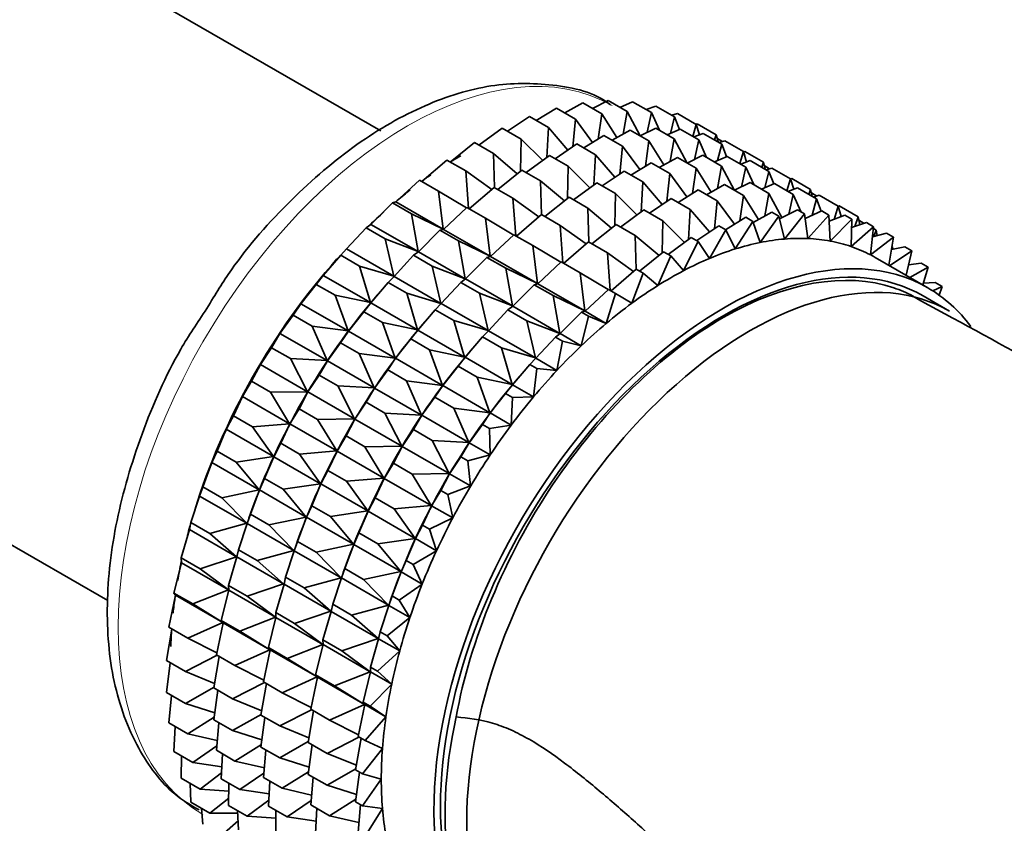
# Model space of a CAD drawing. Units: millimetres. Extents: x 0 to 1467, y 0 to 2763.
# Drawn here: x 211 to 237, y 922 to 943 of the extents above; entities that cross this region are included whole.
import ezdxf
from ezdxf import colors
from ezdxf.entities.mleader import LeaderData, LeaderLine
from ezdxf.math import Vec2, Vec3

# ---------------------------------------------------------------- set-up
doc = ezdxf.new("R2010")
doc.units = ezdxf.units.MM
doc.layers.add('DV5_Défaut', color=7, linetype='Continuous')
doc.layers.add('Défaut', color=7, linetype='Continuous')

# ---------------------------------------------------------------- blocks, each defined once
blk = doc.blocks.new('_DOT')
at = {"color": 0}
blk.add_line((0, 0), (-1, 0), dxfattribs=at)
at = {"color": 0, "const_width": 0.333}
blk.add_lwpolyline([(-0.1665, 0, 1), (0.1665, 0, 1)], format="xyb", close=True, dxfattribs=at)
blk = doc.blocks.new('SE4')
at = {"layer": 'DV5_Défaut', "color": 7, "linetype": 'Continuous', "lineweight": 35}
for p, q in [((220.257, 940.368), (210.838, 945.806)), ((225.2, 940.855), (225.686, 941.125)), ((225.686, 941.125), (226.196, 940.831)), ((225.949, 940.974), (226.37, 941.183)), ((226.37, 941.183), (226.88, 940.888)), ((226.681, 941.003), (227.025, 941.154)), ((227.025, 941.154), (227.535, 940.86)), ((224.437, 940.649), (224.979, 940.982)), ((224.979, 940.982), (225.489, 940.688)), ((226.196, 940.831), (226.101, 940.152)), ((226.599, 940.188), (226.196, 940.831)), ((226.88, 940.888), (226.771, 940.283)), ((227.228, 940.236), (226.88, 940.888)), ((227.391, 940.943), (227.645, 941.039)), ((227.535, 940.86), (227.419, 940.334)), ((227.747, 940.388), (227.535, 940.86)), ((227.645, 941.039), (228.155, 940.745)), ((228.075, 940.791), (228.227, 940.84)), ((228.227, 940.84), (228.737, 940.545)), ((223.666, 940.359), (224.254, 940.755)), ((224.254, 940.755), (224.764, 940.461)), ((225.489, 940.688), (225.414, 939.941)), ((225.95, 940.059), (225.489, 940.688)), ((228.155, 940.745), (228.041, 940.304)), ((228.281, 940.409), (228.155, 940.745)), ((228.737, 940.545), (228.64, 940.222)), ((228.732, 940.548), (228.764, 940.556)), ((228.823, 940.266), (228.737, 940.545)), ((228.764, 940.556), (229.274, 940.262)), ((222.893, 939.986), (223.517, 940.445)), ((223.517, 940.445), (224.027, 940.15)), ((224.764, 940.461), (224.717, 939.653)), ((225.285, 939.854), (224.764, 940.461)), ((226.475, 940.119), (226.961, 940.389)), ((226.961, 940.389), (227.462, 940.1)), ((227.224, 940.237), (227.645, 940.447)), ((227.645, 940.447), (228.146, 940.157)), ((227.956, 940.267), (228.3, 940.418)), ((228.3, 940.418), (228.801, 940.129)), ((228.666, 940.206), (228.921, 940.303)), ((228.921, 940.303), (229.421, 940.014)), ((229.274, 940.262), (229.228, 940.126)), ((229.321, 940.072), (229.274, 940.262)), ((222.123, 939.534), (222.774, 940.054)), ((222.774, 940.054), (223.284, 939.76)), ((224.027, 940.15), (224.013, 939.289)), ((224.608, 939.573), (224.027, 940.15)), ((224.941, 939.623), (225.529, 940.019)), ((225.529, 940.019), (226.03, 939.73)), ((225.712, 939.913), (226.254, 940.246)), ((226.254, 940.246), (226.755, 939.957)), ((227.462, 940.1), (227.367, 939.42)), ((227.865, 939.456), (227.462, 940.1)), ((228.146, 940.157), (228.037, 939.552)), ((228.494, 939.505), (228.146, 940.157)), ((228.801, 940.129), (228.685, 939.602)), ((229.013, 939.657), (228.801, 940.129)), ((229.297, 940.167), (229.441, 940.084)), ((229.421, 940.014), (229.307, 939.572)), ((229.35, 940.055), (229.502, 940.103)), ((229.547, 939.678), (229.421, 940.014)), ((229.502, 940.103), (230.003, 939.814)), ((223.925, 939.219), (223.284, 939.76)), ((223.284, 939.76), (223.31, 938.849)), ((226.03, 939.73), (225.983, 938.921)), ((226.551, 939.123), (226.03, 939.73)), ((226.755, 939.957), (226.68, 939.209)), ((227.217, 939.328), (226.755, 939.957)), ((230.003, 939.814), (229.906, 939.491)), ((229.999, 939.81), (230.039, 939.82)), ((230.089, 939.534), (230.003, 939.814)), ((230.039, 939.82), (230.54, 939.531)), ((221.361, 939.008), (222.031, 939.587)), ((222.031, 939.587), (222.541, 939.293)), ((224.168, 939.25), (224.792, 939.709)), ((224.792, 939.709), (225.293, 939.42)), ((226.979, 939.182), (227.521, 939.515)), ((227.521, 939.515), (228.023, 939.225)), ((227.742, 939.388), (228.228, 939.658)), ((228.228, 939.658), (228.73, 939.368)), ((228.491, 939.506), (228.912, 939.715)), ((228.912, 939.715), (229.414, 939.425)), ((229.223, 939.536), (229.567, 939.686)), ((229.567, 939.686), (230.069, 939.396)), ((229.933, 939.475), (230.187, 939.572)), ((230.187, 939.572), (230.69, 939.282)), ((230.54, 939.531), (230.494, 939.395)), ((230.587, 939.341), (230.54, 939.531)), ((223.241, 938.795), (222.541, 939.293)), ((222.541, 939.293), (222.617, 938.283)), ((223.398, 938.798), (224.049, 939.318)), ((224.049, 939.318), (224.55, 939.029)), ((225.293, 939.42), (225.279, 938.558)), ((225.875, 938.842), (225.293, 939.42)), ((226.211, 938.893), (226.796, 939.287)), ((226.796, 939.287), (227.298, 938.997)), ((228.023, 939.225), (227.948, 938.477)), ((228.485, 938.596), (228.023, 939.225)), ((228.73, 939.368), (228.635, 938.688)), ((229.134, 938.724), (228.73, 939.368)), ((229.414, 939.425), (229.305, 938.819)), ((229.762, 938.772), (229.414, 939.425)), ((230.069, 939.396), (229.953, 938.87)), ((230.281, 938.925), (230.069, 939.396)), ((230.564, 939.436), (230.708, 939.353)), ((230.69, 939.282), (230.575, 938.84)), ((230.617, 939.323), (230.769, 939.372)), ((230.816, 938.946), (230.69, 939.282)), ((230.769, 939.372), (231.271, 939.082)), ((220.665, 938.46), (221.295, 939.046)), ((221.295, 939.046), (221.804, 938.752)), ((225.192, 938.488), (224.55, 939.029)), ((224.55, 939.029), (224.576, 938.118)), ((225.435, 938.518), (226.059, 938.977)), ((226.059, 938.977), (226.561, 938.687)), ((227.298, 938.997), (227.251, 938.189)), ((227.82, 938.39), (227.298, 938.997)), ((229.01, 938.655), (229.496, 938.926)), ((229.496, 938.926), (230.005, 938.632)), ((229.759, 938.774), (230.18, 938.983)), ((230.18, 938.983), (230.689, 938.689)), ((230.491, 938.803), (230.835, 938.954)), ((230.835, 938.954), (231.344, 938.66)), ((231.271, 939.082), (231.174, 938.758)), ((231.267, 939.079), (231.306, 939.089)), ((231.357, 938.802), (231.271, 939.082)), ((231.306, 939.089), (231.808, 938.799)), ((222.562, 938.303), (221.804, 938.752)), ((221.804, 938.752), (221.931, 937.73)), ((222.636, 938.272), (223.307, 938.851)), ((223.307, 938.851), (223.807, 938.562)), ((226.561, 938.687), (226.548, 937.825)), ((227.143, 938.109), (226.561, 938.687)), ((228.247, 938.45), (228.789, 938.783)), ((228.789, 938.783), (229.298, 938.489)), ((230.689, 938.689), (230.58, 938.083)), ((231.036, 938.038), (230.689, 938.689)), ((231.201, 938.743), (231.456, 938.839)), ((231.344, 938.66), (231.228, 938.134)), ((231.556, 938.189), (231.344, 938.66)), ((231.456, 938.839), (231.965, 938.546)), ((231.808, 938.799), (231.762, 938.663)), ((231.855, 938.609), (231.808, 938.799)), ((231.832, 938.704), (231.976, 938.62)), ((219.993, 937.858), (220.57, 938.437)), ((220.57, 938.437), (220.665, 938.46)), ((220.57, 938.437), (221.079, 938.142)), ((220.665, 938.46), (221.931, 937.73)), ((224.508, 938.063), (223.807, 938.562)), ((223.807, 938.562), (223.883, 937.552)), ((224.664, 938.067), (225.316, 938.587)), ((225.316, 938.587), (225.818, 938.297)), ((227.476, 938.159), (228.064, 938.555)), ((228.064, 938.555), (228.573, 938.261)), ((229.298, 938.489), (229.223, 937.741)), ((229.76, 937.86), (229.298, 938.489)), ((230.005, 938.632), (229.91, 937.952)), ((230.409, 937.988), (230.005, 938.632)), ((231.965, 938.546), (231.85, 938.104)), ((231.885, 938.591), (232.037, 938.64)), ((232.091, 938.21), (231.965, 938.546)), ((232.037, 938.64), (232.546, 938.346)), ((221.931, 937.73), (221.079, 938.142)), ((221.079, 938.142), (221.258, 937.127)), ((221.941, 937.724), (222.57, 938.31)), ((222.57, 938.31), (223.07, 938.021)), ((226.46, 937.755), (225.818, 938.297)), ((225.818, 938.297), (225.844, 937.386)), ((226.703, 937.786), (227.327, 938.245)), ((227.327, 938.245), (227.836, 937.951)), ((228.573, 938.261), (228.526, 937.453)), ((229.095, 937.654), (228.573, 938.261)), ((230.263, 937.907), (230.771, 938.19)), ((230.771, 938.19), (230.959, 938.081)), ((230.976, 938.009), (231.455, 938.247)), ((231.643, 938.138), (231.105, 937.464)), ((231.455, 938.247), (231.643, 938.138)), ((231.733, 937.478), (231.643, 938.138)), ((231.659, 938.02), (232.11, 938.218)), ((232.11, 938.218), (232.298, 938.109)), ((232.546, 938.346), (232.44, 937.993)), ((232.542, 938.348), (232.574, 938.357)), ((232.632, 938.066), (232.546, 938.346)), ((232.574, 938.357), (233.083, 938.063)), ((223.829, 937.572), (223.07, 938.021)), ((223.07, 938.021), (223.197, 936.999)), ((223.903, 937.541), (224.573, 938.119)), ((224.573, 938.119), (225.076, 937.829)), ((227.836, 937.951), (227.823, 937.089)), ((228.418, 937.373), (227.836, 937.951)), ((229.522, 937.713), (230.064, 938.047)), ((230.252, 937.938), (229.778, 937.196)), ((230.064, 938.047), (230.252, 937.938)), ((230.451, 937.37), (230.252, 937.938)), ((230.959, 938.081), (230.451, 937.37)), ((231.105, 937.464), (230.959, 938.081)), ((232.298, 938.109), (231.733, 937.478)), ((232.332, 937.41), (232.298, 938.109)), ((232.306, 937.942), (232.731, 938.103)), ((232.919, 937.995), (232.332, 937.41)), ((232.731, 938.103), (232.919, 937.995)), ((232.897, 937.263), (232.919, 937.995)), ((232.912, 937.776), (233.312, 937.904)), ((233.083, 938.063), (232.994, 937.802)), ((233.136, 937.847), (233.083, 938.063)), ((233.107, 937.968), (233.251, 937.884)), ((233.312, 937.904), (233.5, 937.795)), ((219.339, 937.197), (219.862, 937.763)), ((219.862, 937.763), (219.993, 937.858)), ((219.862, 937.763), (220.372, 937.469)), ((219.993, 937.858), (221.258, 937.127)), ((221.268, 937.121), (221.845, 937.7)), ((221.845, 937.7), (221.941, 937.724)), ((221.845, 937.7), (222.345, 937.411)), ((221.941, 937.724), (223.197, 936.999)), ((225.776, 937.331), (225.076, 937.829)), ((225.076, 937.829), (225.151, 936.82)), ((225.933, 937.335), (226.584, 937.855)), ((226.584, 937.855), (227.093, 937.561)), ((228.751, 937.423), (229.339, 937.819)), ((229.527, 937.711), (229.092, 936.944)), ((229.339, 937.819), (229.527, 937.711)), ((229.778, 937.196), (229.527, 937.711)), ((233.5, 937.795), (232.897, 937.263)), ((233.423, 937.036), (233.5, 937.795)), ((233.472, 937.523), (233.849, 937.621)), ((233.495, 937.744), (233.573, 937.699)), ((233.573, 937.699), (233.509, 937.532)), ((233.6, 937.556), (233.573, 937.699)), ((233.849, 937.621), (234.037, 937.512)), ((221.258, 937.127), (220.372, 937.469)), ((220.372, 937.469), (220.605, 936.466)), ((223.197, 936.999), (222.345, 937.411)), ((222.345, 937.411), (222.525, 936.396)), ((223.207, 936.993), (223.836, 937.579)), ((223.836, 937.579), (224.339, 937.289)), ((225.171, 936.808), (225.842, 937.387)), ((225.842, 937.387), (226.351, 937.093)), ((227.735, 937.019), (227.093, 937.561)), ((227.093, 937.561), (227.119, 936.649)), ((227.978, 937.05), (228.602, 937.509)), ((228.79, 937.4), (228.396, 936.615)), ((228.602, 937.509), (228.79, 937.4)), ((229.092, 936.944), (228.79, 937.4)), ((234.037, 937.512), (233.423, 937.036)), ((233.909, 936.758), (234.037, 937.512)), ((219.179, 937.031), (219.339, 937.197)), ((219.339, 937.197), (220.605, 936.466)), ((221.138, 937.027), (221.268, 937.121)), ((221.268, 937.121), (222.525, 936.396)), ((225.097, 936.839), (224.339, 937.289)), ((224.339, 937.289), (224.466, 936.266)), ((227.051, 936.595), (226.351, 937.093)), ((226.351, 937.093), (226.426, 936.083)), ((227.208, 936.598), (227.859, 937.119)), ((227.859, 937.119), (228.048, 937.01)), ((234.527, 937.148), (233.928, 936.747)), ((233.982, 937.186), (234.339, 937.256)), ((234.01, 937.256), (233.984, 937.196)), ((233.995, 937.265), (234.01, 937.256)), ((234.018, 937.193), (234.01, 937.256)), ((234.339, 937.256), (234.527, 937.148)), ((234.373, 936.491), (234.527, 937.148)), ((218.71, 936.484), (219.179, 937.031)), ((219.179, 937.031), (219.688, 936.737)), ((220.614, 936.461), (221.138, 937.027)), ((221.138, 937.027), (221.638, 936.738)), ((222.535, 936.39), (223.111, 936.969)), ((223.111, 936.969), (223.207, 936.993)), ((223.111, 936.969), (223.614, 936.679)), ((223.207, 936.993), (224.466, 936.266)), ((224.476, 936.261), (225.105, 936.847)), ((225.105, 936.847), (225.614, 936.553)), ((228.048, 937.01), (227.699, 936.212)), ((228.396, 936.615), (228.048, 937.01)), ((234.962, 936.15), (233.548, 936.967)), ((234.438, 936.769), (234.776, 936.814)), ((234.776, 936.814), (234.964, 936.705)), ((218.896, 936.703), (218.836, 936.634)), ((220.605, 936.466), (219.688, 936.737)), ((219.688, 936.737), (219.976, 935.754)), ((222.525, 936.396), (221.638, 936.738)), ((221.638, 936.738), (221.871, 935.735)), ((224.466, 936.266), (223.614, 936.679)), ((223.614, 936.679), (223.793, 935.664)), ((226.372, 936.103), (225.614, 936.553)), ((225.614, 936.553), (225.741, 935.53)), ((226.446, 936.072), (227.117, 936.651)), ((227.305, 936.543), (227.003, 935.738)), ((227.117, 936.651), (227.305, 936.543)), ((227.699, 936.212), (227.305, 936.543)), ((234.964, 936.705), (234.477, 936.43)), ((234.822, 936.231), (234.964, 936.705)), ((218.524, 936.246), (218.71, 936.484)), ((218.71, 936.484), (219.976, 935.754)), ((219.986, 935.748), (220.454, 936.295)), ((220.454, 936.295), (220.614, 936.461)), ((220.454, 936.295), (220.954, 936.006)), ((220.614, 936.461), (221.871, 935.735)), ((221.881, 935.73), (222.404, 936.296)), ((222.404, 936.296), (222.535, 936.39)), ((222.404, 936.296), (222.907, 936.006)), ((222.535, 936.39), (223.793, 935.664)), ((234.836, 936.275), (235.157, 936.297)), ((235.157, 936.297), (235.345, 936.189)), ((218.111, 935.725), (218.524, 936.246)), ((218.524, 936.246), (219.034, 935.952)), ((223.803, 935.658), (224.38, 936.237)), ((224.38, 936.237), (224.476, 936.261)), ((224.38, 936.237), (224.889, 935.943)), ((224.476, 936.261), (225.741, 935.53)), ((225.751, 935.525), (226.38, 936.11)), ((226.38, 936.11), (226.568, 936.002)), ((235.345, 936.189), (235.092, 936.072)), ((235.262, 935.957), (235.345, 936.189)), ((219.976, 935.754), (219.034, 935.952)), ((219.034, 935.952), (219.377, 934.994)), ((219.799, 935.51), (219.986, 935.748)), ((219.986, 935.748), (221.242, 935.023)), ((220.171, 935.967), (220.112, 935.898)), ((221.871, 935.735), (220.954, 936.006)), ((220.954, 936.006), (221.242, 935.023)), ((223.793, 935.664), (222.907, 936.006)), ((222.907, 936.006), (223.139, 935.003)), ((225.741, 935.53), (224.889, 935.943)), ((224.889, 935.943), (225.068, 934.927)), ((226.568, 936.002), (226.317, 935.198)), ((227.003, 935.738), (226.568, 936.002)), ((235.544, 935.526), (234.837, 935.934)), ((217.903, 935.415), (218.111, 935.725)), ((218.111, 935.725), (219.377, 934.994)), ((219.386, 934.989), (219.799, 935.51)), ((219.799, 935.51), (220.3, 935.221)), ((221.252, 935.017), (221.72, 935.563)), ((221.72, 935.563), (221.881, 935.73)), ((221.72, 935.563), (222.223, 935.273)), ((221.881, 935.73), (223.139, 935.003)), ((223.149, 934.997), (223.673, 935.563)), ((223.673, 935.563), (223.803, 935.658)), ((223.673, 935.563), (224.182, 935.269)), ((223.803, 935.658), (225.068, 934.927)), ((225.078, 934.922), (225.655, 935.501)), ((225.655, 935.501), (225.751, 935.525)), ((225.655, 935.501), (225.843, 935.392)), ((225.751, 935.525), (226.317, 935.198)), ((217.547, 934.926), (217.903, 935.415)), ((217.903, 935.415), (218.413, 935.12)), ((221.242, 935.023), (220.3, 935.221)), ((220.3, 935.221), (220.643, 934.263)), ((221.438, 935.236), (221.378, 935.166)), ((223.139, 935.003), (222.223, 935.273)), ((222.223, 935.273), (222.511, 934.29)), ((225.068, 934.927), (224.182, 935.269)), ((224.182, 935.269), (224.414, 934.267)), ((225.843, 935.392), (225.644, 934.595)), ((226.317, 935.198), (225.843, 935.392)), ((219.377, 934.994), (218.413, 935.12)), ((218.413, 935.12), (218.812, 934.195)), ((219.178, 934.678), (219.386, 934.989)), ((219.386, 934.989), (220.643, 934.263)), ((221.066, 934.778), (221.252, 935.017)), ((221.252, 935.017), (222.511, 934.29)), ((222.989, 934.831), (223.149, 934.997)), ((223.149, 934.997), (224.414, 934.267)), ((217.322, 934.544), (217.547, 934.926)), ((217.547, 934.926), (218.812, 934.195)), ((220.653, 934.258), (221.066, 934.778)), ((221.066, 934.778), (221.568, 934.488)), ((222.521, 934.285), (222.989, 934.831)), ((222.989, 934.831), (223.498, 934.537)), ((224.424, 934.261), (224.948, 934.827)), ((224.948, 934.827), (225.078, 934.922)), ((224.948, 934.827), (225.136, 934.719)), ((225.136, 934.719), (224.991, 933.934)), ((225.078, 934.922), (225.644, 934.595)), ((225.644, 934.595), (225.136, 934.719)), ((217.021, 934.092), (217.322, 934.544)), ((217.322, 934.544), (217.832, 934.249)), ((218.822, 934.189), (219.178, 934.678)), ((219.178, 934.678), (219.679, 934.389)), ((222.511, 934.29), (221.568, 934.488)), ((221.568, 934.488), (221.911, 933.531)), ((222.706, 934.503), (222.646, 934.434)), ((224.414, 934.267), (223.498, 934.537)), ((223.498, 934.537), (223.786, 933.554)), ((218.812, 934.195), (217.832, 934.249)), ((217.832, 934.249), (218.287, 933.361)), ((218.597, 933.807), (218.822, 934.189)), ((218.822, 934.189), (220.079, 933.464)), ((220.643, 934.263), (219.679, 934.389)), ((219.679, 934.389), (220.079, 933.464)), ((220.445, 933.947), (220.653, 934.258)), ((220.653, 934.258), (221.911, 933.531)), ((222.334, 934.046), (222.521, 934.285)), ((222.521, 934.285), (223.786, 933.554)), ((224.264, 934.095), (224.424, 934.261)), ((224.424, 934.261), (224.991, 933.934)), ((216.784, 933.64), (217.021, 934.092)), ((217.021, 934.092), (218.287, 933.361)), ((220.089, 933.458), (220.445, 933.947)), ((220.445, 933.947), (220.947, 933.657)), ((221.922, 933.525), (222.334, 934.046)), ((222.334, 934.046), (222.843, 933.752)), ((223.796, 933.549), (224.264, 934.095)), ((224.264, 934.095), (224.452, 933.986)), ((224.452, 933.986), (224.362, 933.222)), ((224.991, 933.934), (224.452, 933.986)), ((216.539, 933.231), (216.784, 933.64)), ((216.784, 933.64), (217.294, 933.346)), ((218.296, 933.356), (218.597, 933.807)), ((218.597, 933.807), (219.098, 933.518)), ((221.911, 933.531), (220.947, 933.657)), ((220.947, 933.657), (221.347, 932.731)), ((223.786, 933.554), (222.843, 933.752)), ((222.843, 933.752), (223.186, 932.795)), ((223.981, 933.767), (223.921, 933.698)), ((220.079, 933.464), (219.098, 933.518)), ((219.098, 933.518), (219.553, 932.63)), ((219.864, 933.076), (220.089, 933.458)), ((220.089, 933.458), (221.347, 932.731)), ((221.713, 933.215), (221.922, 933.525)), ((221.922, 933.525), (223.186, 932.795)), ((223.609, 933.31), (223.796, 933.549)), ((223.796, 933.549), (224.362, 933.222)), ((203.538, 933.162), (212.919, 927.746)), ((216.295, 932.711), (216.539, 933.231)), ((216.539, 933.231), (217.805, 932.5)), ((218.287, 933.361), (217.294, 933.346)), ((217.294, 933.346), (217.805, 932.5)), ((218.06, 932.904), (218.296, 933.356)), ((218.296, 933.356), (219.553, 932.63)), ((221.357, 932.726), (221.713, 933.215)), ((221.713, 933.215), (222.222, 932.921)), ((223.196, 932.789), (223.609, 933.31)), ((223.609, 933.31), (223.797, 933.201)), ((223.797, 933.201), (223.763, 932.462)), ((224.362, 933.222), (223.797, 933.201)), ((217.814, 932.495), (218.06, 932.904)), ((218.06, 932.904), (218.56, 932.615)), ((219.563, 932.624), (219.864, 933.076)), ((219.864, 933.076), (220.366, 932.786)), ((223.186, 932.795), (222.222, 932.921)), ((222.222, 932.921), (222.622, 931.995)), ((216.104, 932.35), (216.295, 932.711)), ((216.295, 932.711), (216.805, 932.416)), ((219.553, 932.63), (218.56, 932.615)), ((218.56, 932.615), (219.071, 931.769)), ((219.326, 932.172), (219.563, 932.624)), ((219.563, 932.624), (220.821, 931.898)), ((221.347, 932.731), (220.366, 932.786)), ((220.366, 932.786), (220.821, 931.898)), ((221.132, 932.344), (221.357, 932.726)), ((221.357, 932.726), (222.622, 931.995)), ((222.988, 932.479), (223.196, 932.789)), ((223.196, 932.789), (223.763, 932.462)), ((215.858, 931.764), (216.104, 932.35)), ((216.104, 932.35), (217.369, 931.619)), ((217.805, 932.5), (216.805, 932.416)), ((216.805, 932.416), (217.369, 931.619)), ((217.57, 931.975), (217.814, 932.495)), ((217.814, 932.495), (219.071, 931.769)), ((220.831, 931.892), (221.132, 932.344)), ((221.132, 932.344), (221.641, 932.05)), ((222.632, 931.99), (222.988, 932.479)), ((222.988, 932.479), (223.176, 932.37)), ((223.763, 932.462), (223.176, 932.37)), ((223.176, 932.37), (223.198, 931.663)), ((219.081, 931.763), (219.326, 932.172)), ((219.326, 932.172), (219.828, 931.882)), ((222.622, 931.995), (221.641, 932.05)), ((221.641, 932.05), (222.096, 931.162)), ((217.379, 931.613), (217.57, 931.975)), ((217.57, 931.975), (218.071, 931.685)), ((220.821, 931.898), (219.828, 931.882)), ((219.828, 931.882), (220.339, 931.037)), ((220.595, 931.44), (220.831, 931.892)), ((220.831, 931.892), (222.096, 931.162)), ((222.407, 931.608), (222.632, 931.99)), ((222.632, 931.99), (223.198, 931.663)), ((215.719, 931.455), (215.858, 931.764)), ((215.858, 931.764), (216.368, 931.469)), ((217.369, 931.619), (216.368, 931.469)), ((217.133, 931.028), (217.379, 931.613)), ((217.379, 931.613), (218.635, 930.888)), ((219.071, 931.769), (218.071, 931.685)), ((218.071, 931.685), (218.635, 930.888)), ((218.837, 931.243), (219.081, 931.763)), ((219.081, 931.763), (220.339, 931.037)), ((222.106, 931.156), (222.407, 931.608)), ((222.407, 931.608), (222.595, 931.499)), ((223.198, 931.663), (222.595, 931.499)), ((215.477, 930.806), (215.719, 931.455)), ((215.719, 931.455), (216.985, 930.724)), ((216.368, 931.469), (216.985, 930.724)), ((220.349, 931.031), (220.595, 931.44)), ((220.595, 931.44), (221.103, 931.146)), ((222.595, 931.499), (222.672, 930.829)), ((216.994, 930.719), (217.133, 931.028)), ((217.133, 931.028), (217.634, 930.738)), ((218.645, 930.882), (218.837, 931.243)), ((218.837, 931.243), (219.339, 930.953)), ((220.339, 931.037), (219.339, 930.953)), ((220.105, 930.511), (220.349, 931.031)), ((220.349, 931.031), (221.614, 930.301)), ((222.096, 931.162), (221.103, 931.146)), ((221.103, 931.146), (221.614, 930.301)), ((221.869, 930.704), (222.106, 931.156)), ((222.106, 931.156), (222.672, 930.829)), ((215.388, 930.554), (215.477, 930.806)), ((215.481, 930.821), (215.437, 930.699)), ((215.477, 930.806), (215.986, 930.512)), ((216.985, 930.724), (215.986, 930.512)), ((218.635, 930.888), (217.634, 930.738)), ((217.634, 930.738), (218.251, 929.993)), ((218.4, 930.296), (218.645, 930.882)), ((218.645, 930.882), (219.904, 930.156)), ((219.339, 930.953), (219.904, 930.156)), ((222.672, 930.829), (222.058, 930.595)), ((215.154, 929.847), (215.388, 930.554)), ((215.388, 930.554), (216.654, 929.824)), ((215.986, 930.512), (216.654, 929.824)), ((216.752, 930.07), (216.994, 930.719)), ((216.994, 930.719), (218.251, 929.993)), ((219.914, 930.15), (220.105, 930.511)), ((220.105, 930.511), (220.614, 930.217)), ((221.624, 930.295), (221.869, 930.704)), ((221.869, 930.704), (222.058, 930.595)), ((222.058, 930.595), (222.19, 929.968)), ((218.261, 929.987), (218.4, 930.296)), ((218.4, 930.296), (218.902, 930.006)), ((221.614, 930.301), (220.614, 930.217)), ((220.614, 930.217), (221.179, 929.419)), ((221.38, 929.775), (221.624, 930.295)), ((221.624, 930.295), (222.19, 929.968)), ((216.664, 929.818), (216.752, 930.07)), ((216.756, 930.085), (216.712, 929.963)), ((216.752, 930.07), (217.252, 929.781)), ((218.251, 929.993), (217.252, 929.781)), ((218.018, 929.339), (218.261, 929.987)), ((218.261, 929.987), (219.519, 929.261)), ((219.904, 930.156), (218.902, 930.006)), ((218.902, 930.006), (219.519, 929.261)), ((219.668, 929.564), (219.914, 930.15)), ((219.914, 930.15), (221.179, 929.419)), ((222.19, 929.968), (221.568, 929.666)), ((215.114, 929.655), (215.154, 929.847)), ((215.154, 929.847), (215.664, 929.552)), ((216.654, 929.824), (215.664, 929.552)), ((216.429, 929.11), (216.664, 929.818)), ((216.664, 929.818), (217.92, 929.093)), ((217.252, 929.781), (217.92, 929.093)), ((221.189, 929.414), (221.38, 929.775)), ((221.38, 929.775), (221.568, 929.666)), ((221.568, 929.666), (221.755, 929.087)), ((214.893, 928.892), (215.114, 929.655)), ((215.114, 929.655), (216.38, 928.924)), ((215.664, 929.552), (216.38, 928.924)), ((219.529, 929.255), (219.668, 929.564)), ((219.668, 929.564), (220.177, 929.27)), ((221.179, 929.419), (220.177, 929.27)), ((220.943, 928.828), (221.189, 929.414)), ((221.189, 929.414), (221.755, 929.087)), ((217.93, 929.087), (218.018, 929.339)), ((218.022, 929.354), (217.979, 929.231)), ((218.018, 929.339), (218.521, 929.049)), ((219.519, 929.261), (218.521, 929.049)), ((219.287, 928.607), (219.529, 929.255)), ((219.529, 929.255), (220.794, 928.525)), ((220.177, 929.27), (220.794, 928.525)), ((214.893, 928.892), (215.402, 928.597)), ((214.898, 928.764), (214.893, 928.892)), ((216.38, 928.924), (215.402, 928.597)), ((216.168, 928.156), (216.389, 928.919)), ((216.389, 928.919), (216.429, 929.11)), ((216.389, 928.919), (217.646, 928.193)), ((216.429, 929.11), (216.93, 928.821)), ((217.92, 929.093), (216.93, 928.821)), ((217.696, 928.379), (217.93, 929.087)), ((217.93, 929.087), (219.189, 928.36)), ((218.521, 929.049), (219.189, 928.36)), ((221.755, 929.087), (221.131, 928.719)), ((214.695, 927.95), (214.898, 928.764)), ((214.898, 928.764), (216.164, 928.033)), ((216.93, 928.821), (217.646, 928.193)), ((219.199, 928.355), (219.287, 928.607)), ((219.291, 928.622), (219.247, 928.499)), ((219.287, 928.607), (219.796, 928.313)), ((220.804, 928.519), (220.943, 928.828)), ((220.943, 928.828), (221.131, 928.719)), ((221.131, 928.719), (221.37, 928.192)), ((215.402, 928.597), (216.164, 928.033)), ((217.656, 928.187), (217.696, 928.379)), ((217.696, 928.379), (218.198, 928.089)), ((219.189, 928.36), (218.198, 928.089)), ((218.964, 927.647), (219.199, 928.355)), ((219.199, 928.355), (220.464, 927.624)), ((220.794, 928.525), (219.796, 928.313)), ((220.562, 927.871), (220.804, 928.519)), ((220.804, 928.519), (221.37, 928.192)), ((216.168, 928.156), (216.669, 927.867)), ((216.174, 928.028), (216.168, 928.156)), ((217.646, 928.193), (216.669, 927.867)), ((217.435, 927.424), (217.656, 928.187)), ((217.656, 928.187), (218.914, 927.461)), ((218.198, 928.089), (218.914, 927.461)), ((219.796, 928.313), (220.464, 927.624)), ((221.37, 928.192), (220.75, 927.762)), ((214.562, 927.028), (214.743, 927.889)), ((214.695, 927.95), (215.205, 927.656)), ((214.743, 927.889), (214.695, 927.95)), ((214.743, 927.889), (216.009, 927.158)), ((216.164, 928.033), (215.205, 927.656)), ((215.97, 927.214), (216.174, 928.028)), ((216.174, 928.028), (217.43, 927.302)), ((216.669, 927.867), (217.43, 927.302)), ((220.474, 927.618), (220.562, 927.871)), ((220.566, 927.885), (220.522, 927.763)), ((220.562, 927.871), (220.75, 927.762)), ((215.205, 927.656), (216.009, 927.158)), ((218.924, 927.455), (218.964, 927.647)), ((218.964, 927.647), (219.473, 927.353)), ((220.464, 927.624), (219.473, 927.353)), ((220.239, 926.911), (220.474, 927.618)), ((220.474, 927.618), (221.04, 927.292)), ((220.75, 927.762), (221.04, 927.292)), ((217.43, 927.302), (216.471, 926.925)), ((217.237, 926.482), (217.44, 927.296)), ((217.435, 927.424), (217.937, 927.134)), ((217.44, 927.296), (217.435, 927.424)), ((217.44, 927.296), (218.699, 926.57)), ((218.914, 927.461), (217.937, 927.134)), ((218.703, 926.692), (218.924, 927.455)), ((218.924, 927.455), (220.189, 926.725)), ((219.473, 927.353), (220.189, 926.725)), ((221.04, 927.292), (220.427, 926.802)), ((214.562, 927.028), (215.072, 926.734)), ((216.009, 927.158), (215.072, 926.734)), ((215.837, 926.292), (216.018, 927.152)), ((215.97, 927.214), (216.471, 926.925)), ((216.018, 927.152), (215.97, 927.214)), ((216.018, 927.152), (217.275, 926.427)), ((217.937, 927.134), (218.699, 926.57)), ((214.495, 926.135), (214.64, 926.983)), ((216.471, 926.925), (217.275, 926.427)), ((220.199, 926.719), (220.239, 926.911)), ((220.239, 926.911), (220.427, 926.802)), ((220.427, 926.802), (220.765, 926.392)), ((215.072, 926.734), (215.847, 926.34)), ((218.699, 926.57), (217.739, 926.192)), ((218.505, 925.75), (218.709, 926.564)), ((218.703, 926.692), (219.212, 926.398)), ((218.709, 926.564), (218.703, 926.692)), ((218.709, 926.564), (219.974, 925.834)), ((220.189, 926.725), (219.212, 926.398)), ((219.978, 925.956), (220.199, 926.719)), ((220.199, 926.719), (220.765, 926.392)), ((215.862, 926.278), (215.005, 925.84)), ((215.771, 925.398), (215.916, 926.247)), ((215.837, 926.292), (216.338, 926.003)), ((217.275, 926.427), (216.338, 926.003)), ((217.104, 925.561), (217.285, 926.421)), ((217.237, 926.482), (217.739, 926.192)), ((217.285, 926.421), (217.237, 926.482)), ((217.285, 926.421), (218.543, 925.695)), ((219.212, 926.398), (219.974, 925.834)), ((220.765, 926.392), (220.166, 925.847)), ((214.495, 926.135), (215.005, 925.84)), ((214.495, 925.276), (214.6, 926.074)), ((216.338, 926.003), (217.114, 925.608)), ((217.739, 926.192), (218.543, 925.695)), ((215.005, 925.84), (215.791, 925.52)), ((218.543, 925.695), (217.606, 925.271)), ((218.505, 925.75), (219.014, 925.456)), ((218.553, 925.689), (218.505, 925.75)), ((219.974, 925.834), (219.014, 925.456)), ((219.78, 925.014), (219.984, 925.828)), ((219.978, 925.956), (220.166, 925.847)), ((219.984, 925.828), (219.978, 925.956)), ((219.984, 925.828), (220.55, 925.501)), ((220.166, 925.847), (220.55, 925.501)), ((217.128, 925.547), (216.271, 925.109)), ((217.037, 924.667), (217.182, 925.516)), ((217.104, 925.561), (217.606, 925.271)), ((218.372, 924.829), (218.553, 925.689)), ((218.553, 925.689), (219.818, 924.958)), ((219.014, 925.456), (219.818, 924.958)), ((220.55, 925.501), (219.968, 924.905)), ((214.495, 925.276), (215.005, 924.982)), ((214.562, 924.459), (214.629, 925.199)), ((215.774, 925.419), (215.005, 924.982)), ((215.771, 925.398), (216.271, 925.109)), ((215.771, 924.54), (215.875, 925.338)), ((217.606, 925.271), (218.382, 924.876)), ((215.005, 924.982), (215.796, 924.733)), ((216.271, 925.109), (217.058, 924.788)), ((219.818, 924.958), (218.881, 924.535)), ((219.647, 924.092), (219.828, 924.953)), ((219.78, 925.014), (219.968, 924.905)), ((219.828, 924.953), (219.78, 925.014)), ((219.828, 924.953), (220.394, 924.626)), ((219.968, 924.905), (220.394, 924.626)), ((217.041, 924.689), (216.271, 924.251)), ((217.037, 924.667), (217.54, 924.377)), ((218.396, 924.815), (217.54, 924.377)), ((218.306, 923.935), (218.451, 924.783)), ((218.372, 924.829), (218.881, 924.535)), ((214.562, 924.459), (215.072, 924.165)), ((215.78, 924.61), (215.072, 924.165)), ((215.771, 924.54), (216.271, 924.251)), ((215.837, 923.723), (215.904, 924.463)), ((217.037, 923.809), (217.142, 924.607)), ((217.54, 924.377), (218.326, 924.056)), ((218.881, 924.535), (219.657, 924.14)), ((220.394, 924.626), (219.835, 923.984)), ((214.695, 923.691), (214.728, 924.364)), ((215.072, 924.165), (215.861, 923.984)), ((216.271, 924.251), (217.063, 924.001)), ((215.848, 923.839), (215.205, 923.397)), ((217.047, 923.879), (216.338, 923.434)), ((218.309, 923.957), (217.54, 923.519)), ((218.306, 923.935), (218.815, 923.641)), ((218.306, 923.076), (218.41, 923.875)), ((219.671, 924.079), (218.815, 923.641)), ((219.581, 923.199), (219.726, 924.047)), ((219.647, 924.092), (219.835, 923.984)), ((219.835, 923.984), (220.301, 923.773)), ((214.695, 923.691), (215.205, 923.397)), ((214.893, 922.978), (214.896, 923.575)), ((215.837, 923.723), (216.338, 923.434)), ((215.97, 922.955), (216.003, 923.628)), ((217.037, 923.809), (217.54, 923.519)), ((217.104, 922.992), (217.171, 923.731)), ((218.815, 923.641), (219.601, 923.32)), ((220.301, 923.773), (219.769, 923.09)), ((215.205, 923.397), (215.986, 923.281)), ((216.338, 923.434), (217.128, 923.253)), ((217.54, 923.519), (218.331, 923.269)), ((215.978, 923.115), (215.402, 922.683)), ((217.115, 923.109), (216.471, 922.666)), ((218.315, 923.147), (217.606, 922.702)), ((218.306, 923.076), (218.815, 922.782)), ((219.584, 923.221), (218.815, 922.782)), ((219.581, 923.199), (219.769, 923.09)), ((219.581, 922.34), (219.685, 923.138)), ((219.769, 923.09), (220.269, 922.95)), ((214.893, 922.978), (215.402, 922.683)), ((215.154, 922.325), (215.134, 922.838)), ((215.97, 922.955), (216.471, 922.666)), ((216.168, 922.241), (216.171, 922.839)), ((217.104, 922.992), (217.606, 922.702)), ((217.237, 922.224), (217.27, 922.896)), ((218.372, 922.26), (218.439, 922.999)), ((218.815, 922.782), (219.606, 922.533)), ((220.269, 922.95), (219.769, 922.232)), ((215.402, 922.683), (216.17, 922.628)), ((216.471, 922.666), (217.253, 922.55)), ((217.606, 922.702), (218.396, 922.521)), ((215.154, 922.325), (215.664, 922.03)), ((216.169, 922.441), (215.664, 922.03)), ((217.245, 922.384), (216.669, 921.952)), ((218.383, 922.377), (217.739, 921.934)), ((218.372, 922.26), (218.881, 921.966)), ((219.59, 922.411), (218.881, 921.966)), ((219.581, 922.34), (219.769, 922.232)), ((219.647, 921.523), (219.714, 922.263)), ((215.477, 921.737), (215.44, 922.159)), ((215.664, 922.03), (216.412, 922.03)), ((216.168, 922.241), (216.669, 921.952)), ((216.429, 921.588), (216.409, 922.102)), ((217.237, 922.224), (217.739, 921.934)), ((217.435, 921.51), (217.438, 922.107)), ((218.505, 921.491), (218.538, 922.164)), ((219.769, 922.232), (220.301, 922.163)), ((220.301, 922.163), (219.835, 921.415)), ((216.42, 921.824), (215.986, 921.443)), ((216.669, 921.952), (217.437, 921.897)), ((217.739, 921.934), (218.521, 921.817)), ((218.881, 921.966), (219.671, 921.785))]:
    blk.add_line(p, q, dxfattribs=at)
for centre, major_axis, start_param, end_param in [((207.188, 939.484), (3.65, 6.322), 0, 3.141593), ((222.387, 930.709), (-5.5, -9.526), 3.923907, 3.960776), ((222.387, 930.709), (-5.5, -9.526), 4.028709, 4.060417), ((222.387, 930.709), (-5.5, -9.526), 4.09978, 4.146261), ((222.387, 930.709), (-5.5, -9.526), 4.193264, 4.243694), ((229.462, 926.624), (5.375, 9.31), 0, 3.141593), ((229.462, 926.624), (5.5, 9.526), 0, 3.38298), ((228.048, 927.441), (5.5, 9.526), 0.471239, 0.560999), ((228.048, 927.441), (5.5, 9.526), 0.381479, 0.471239), ((228.048, 927.441), (5.5, 9.526), 0.291719, 0.381479), ((228.048, 927.441), (5.5, 9.526), 0.20196, 0.291719), ((228.048, 927.441), (5.5, 9.526), 0.1122, 0.20196), ((230.169, 926.216), (5.375, 9.31), 0, 3.141593), ((228.048, 927.441), (5.5, 9.526), 0.560999, 0.650758), ((228.048, 927.441), (5.5, 9.526), 0.02244, 0.1122), ((222.387, 930.709), (-5.5, -9.526), 4.36626, 5.086863), ((228.048, 927.441), (5.5, 9.526), 0.650758, 0.740518), ((228.048, 927.441), (-5.5, -9.526), 3.141593, 3.164033), ((222.392, 930.706), (5.496, 9.519), 1.260513, 1.88108), ((228.048, 927.441), (5.5, 9.526), 0.740518, 0.830278), ((228.048, 927.441), (5.5, 9.526), 0.830278, 0.920038), ((229.462, 926.624), (5.5, 9.526), 6.041798, 6.283185), ((223.667, 929.97), (5.496, 9.519), 1.260513, 1.88108), ((228.048, 927.441), (5.5, 9.526), 0.920038, 1.009798), ((224.933, 929.239), (5.495, 9.518), 1.260513, 1.88108), ((228.048, 927.441), (5.5, 9.526), 1.009798, 1.099557), ((226.201, 928.507), (5.495, 9.518), 1.260513, 1.88108), ((228.048, 927.441), (5.5, 9.526), 1.099557, 1.189317), ((228.048, 927.441), (5.5, 9.526), 1.189317, 1.279077), ((227.476, 927.77), (5.495, 9.518), 1.260513, 1.88108), ((228.048, 927.441), (5.5, 9.526), 1.279077, 1.368837), ((228.048, 927.441), (5.5, 9.526), 1.368837, 1.458597), ((228.048, 927.441), (5.5, 9.526), 1.458597, 1.548356), ((228.048, 927.441), (-5.5, -9.526), 4.689949, 4.779709), ((228.048, 927.441), (-5.5, -9.526), 4.779709, 4.869469), ((222.387, 930.709), (-5.5, -9.526), -1.152457, -1.12755), ((228.048, 927.441), (-5.5, -9.526), -1.413717, -1.323957), ((222.387, 930.709), (-5.5, -9.526), -1.057258, -1.005281), ((228.048, 927.441), (-5.5, -9.526), -1.323957, -1.234197), ((222.387, 930.709), (-5.5, -9.526), -0.957555, -0.914315), ((228.048, 927.441), (-5.5, -9.526), -1.234197, -1.144437), ((222.387, 930.709), (-5.5, -9.526), -0.869202, -0.817839), ((228.048, 927.441), (-5.5, -9.526), -1.144437, -1.054678), ((228.048, 927.441), (-5.5, -9.526), -1.054678, -0.964918), ((228.048, 927.441), (-5.5, -9.526), -0.964918, -0.875158), ((228.048, 927.441), (-5.5, -9.526), -0.875158, -0.785398), ((228.048, 927.441), (-5.5, -9.526), -0.785398, -0.695638), ((228.048, 927.441), (-5.5, -9.526), -0.695638, -0.605879)]:
    blk.add_ellipse(centre, major_axis=major_axis, ratio=0.57735, start_param=start_param, end_param=end_param, dxfattribs=at)
at = {"layer": 'DV5_Défaut', "color": 7, "linetype": 'Continuous', "lineweight": 18}
blk.add_ellipse((220.976, 931.523), major_axis=(-5.5, -9.526), ratio=0.57735, start_param=3.141593, end_param=6.283185, dxfattribs=at)
at = {"layer": 'DV5_Défaut', "color": 7, "linetype": 'Continuous', "lineweight": 35}
for points, knots in [([(226.437, 941.062), (226.424, 941.073), (226.025, 941.408), (224.874, 941.659), (223.218, 941.665), (221.421, 941.114), (219.591, 940.07), (217.835, 938.568), (216.431, 936.99), (215.815, 935.986), (215.582, 935.601)], [0, 0, 0, 0, 0.004347, 0.151798, 0.298167, 0.449258, 0.60585, 0.764637, 0.92319, 1, 1, 1, 1]), ([(222.284, 924.62), (222.652, 926.674), (223.589, 928.933), (226.161, 932.779), (227.817, 934.404), (231.103, 936.302), (232.759, 936.591), (234.224, 936.092), (234.396, 936.017), (234.561, 935.929)], [0, 0, 0, 0, 0.318566, 0.318566, 0.637132, 0.637132, 0.955698, 0.955698, 1, 1, 1, 1]), ([(279.55, 908.085), (279.428, 908.154), (276.766, 909.643), (271.678, 912.904), (265.124, 917.096), (259.687, 920.66), (255.19, 923.582), (251.14, 926.184), (246.409, 929.146), (240.69, 932.589), (236.9, 934.651), (234.552, 935.924)], [0, 0, 0, 0, 0.006932, 0.174464, 0.323552, 0.461741, 0.543041, 0.628059, 0.734107, 0.861491, 1, 1, 1, 1]), ([(215.582, 935.601), (215.317, 935.206), (214.656, 934.209), (213.778, 932.208), (213.097, 929.884), (212.833, 927.607), (213.015, 925.513), (213.644, 923.803), (214.509, 922.636), (215.135, 922.253), (215.376, 922.122)], [0, 0, 0, 0, 0.074276, 0.218666, 0.363447, 0.509054, 0.655869, 0.803252, 0.932502, 1, 1, 1, 1]), ([(224.125, 917.216), (223.895, 917.354), (223.68, 917.517), (222.791, 918.371), (222.314, 919.348), (221.897, 921.751), (221.959, 923.15), (222.284, 924.62)], [0, 0, 0, 0, 0.124336, 0.124336, 0.562168, 0.562168, 1, 1, 1, 1]), ([(222.284, 924.62), (222.606, 924.591), (222.931, 924.551), (223.422, 924.405), (223.586, 924.344), (223.915, 924.197), (224.081, 924.112), (224.57, 923.832), (224.886, 923.615), (225.51, 923.147), (225.818, 922.896), (226.431, 922.379), (226.738, 922.113), (227.35, 921.571), (227.647, 921.285), (228.222, 920.682), (228.501, 920.364), (229.034, 919.693), (229.291, 919.339), (229.53, 918.961)], [0, 0, 0, 0, 0.125, 0.125, 0.1875, 0.1875, 0.25, 0.25, 0.375, 0.375, 0.5, 0.5, 0.625, 0.625, 0.75, 0.75, 0.875, 0.875, 1, 1, 1, 1])]:
    blk.add_open_spline(points, degree=3, knots=knots, dxfattribs=at)

msp = doc.modelspace()

# ---------------------------------------------------------------- block references
at = {"layer": 'Défaut'}
msp.add_blockref('SE4', (0, 0), dxfattribs=at)

# ---------------------------------------------------------------- leaders
at = {"layer": 'Défaut', "color": 7, "linetype": 'Continuous', "lineweight": 18}
ml = msp.add_multileader_mtext('Standard', dxfattribs=at)
ml.set_content('{\\pxsm0.9;\\fSolid Edge ISO|b1||i0||c0|p34;\\W1.;07/09/2021\\P}', color=256)
ml.set_leader_properties()
ml.set_arrow_properties(name='DOT')
ml.build(insert=Vec2(0, 0))
ml.multileader.update_dxf_attribs({"leader_type": 0, "dogleg_length": 0, "arrow_head_size": 12})
ctx = ml.context
ctx.base_point, ctx.char_height, ctx.arrow_head_size, ctx.landing_gap_size = Vec3(1379.595, 2756.297), 12, 12, 4.2
notes = []
notes.append((ctx, [(0, (0, 0, 0), (0, 0), (1, 0), 1, [])]))
ctx.mtext.insert = Vec3(1381.595, 2762.417)
for ctx, leaders in notes:
    for number, flags, end, landing, length, lines in leaders:
        leader = LeaderData()
        leader.index, (leader.has_last_leader_line, leader.has_dogleg_vector, leader.attachment_direction) = number, flags
        leader.last_leader_point, leader.dogleg_vector, leader.dogleg_length = Vec3(end), Vec3(landing), length
        for number, points, colour, breaks in lines:
            line = LeaderLine()
            line.index, line.vertices, line.color, line.breaks = number, Vec3.list(points), colors.encode_raw_color(colour), breaks
            leader.lines.append(line)
        ctx.leaders.append(leader)

doc.saveas('drawing.dxf')
